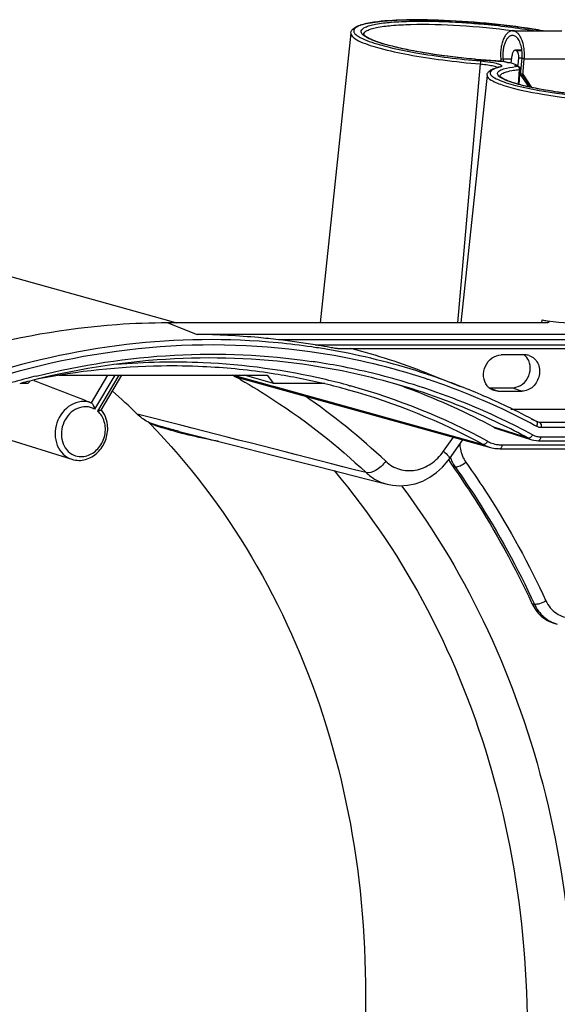
# Model space of a CAD drawing. Units: millimetres. Extents: x 0 to 594, y 0 to 420.
# Drawn here: x 74 to 91, y 78 to 110 of the extents above; entities that cross this region are included whole.
import ezdxf

# ---------------------------------------------------------------- set-up
doc = ezdxf.new("R2010")
doc.units = ezdxf.units.MM
doc.header["$LTSCALE"] = 32.67
doc.layers.add('DOSE-H185-F-DXF_CONTINUOUS_LINE', color=7, linetype='CONTINUOUS')
doc.layers.add('U-KLAMMER-DUDXF_CONTINUOUS_LINE', color=7, linetype='CONTINUOUS')

msp = doc.modelspace()

# ---------------------------------------------------------------- linework, layer by layer
at = {"layer": 'DOSE-H185-F-DXF_CONTINUOUS_LINE', "color": 7, "linetype": 'CONTINUOUS'}
for p, q in [((88.154, 110.18649), (88.17366, 110.1852)), ((84.53028, 109.80536), (83.52964, 100.36399)), ((89.76176, 108.83482), (89.7838, 109.07261)), ((89.90527, 109.24115), (89.88617, 109.24388)), ((89.90527, 109.24434), (89.88704, 109.24434)), ((89.92184, 109.2353), (89.90527, 109.24115)), ((90.10675, 109.24434), (89.92184, 109.24434)), ((89.66762, 108.83107), (89.53353, 108.87836)), ((89.76176, 108.83482), (89.64553, 108.83482)), ((89.76176, 108.83482), (89.90471, 108.7844)), ((89.87098, 108.75531), (89.98721, 108.75531)), ((89.99177, 108.71676), (89.89312, 108.75154)), ((89.98721, 108.75531), (90.00717, 108.99384)), ((88.97038, 108.43683), (88.11479, 100.36399)), ((90.0133, 108.13097), (90.05157, 108.62493)), ((68.67009, 103.20663), (78.58831, 100.43814)), ((78.58831, 100.43814), (78.85397, 100.36399)), ((90.83351, 100.36399), (78.56758, 100.36399)), ((84.09365, 99.5258), (99.31164, 99.5258)), ((90.21187, 99.3219), (89.43245, 99.3219)), ((74.01198, 98.39295), (74.07696, 98.46015)), ((74.20404, 98.49101), (74.2642, 98.46765)), ((75.02118, 98.65901), (81.80369, 98.65901)), ((76.39666, 97.52639), (77.07156, 98.65901)), ((80.97228, 98.55814), (89.07825, 96.30958)), ((82.01406, 98.39295), (81.0675, 98.65901)), ((81.80369, 98.65901), (82.01406, 98.39295)), ((87.03361, 98.68596), (87.00488, 98.69548)), ((87.0132, 98.72572), (88.10842, 98.29781)), ((74.01198, 98.39295), (73.78417, 98.39295)), ((83.68569, 98.39295), (82.01406, 98.39295)), ((89.03372, 98.25463), (89.81315, 98.25463)), ((89.32826, 98.14013), (90.10768, 98.14013)), ((89.74938, 97.5552), (96.79918, 97.5552)), ((89.31013, 96.91382), (90.4315, 96.56004)), ((73.27648, 96.60449), (75.44325, 95.92091)), ((78.93903, 96.82793), (78.93686, 96.82848)), ((87.74769, 95.94105), (88.1821, 96.55819)), ((90.43069, 96.56029), (90.4315, 96.56004)), ((89.07802, 96.30965), (89.07825, 96.30958)), ((89.38583, 96.26798), (96.66316, 96.26798)), ((90.58035, 96.53035), (90.64402, 96.52752)), ((90.64402, 96.52752), (97.86416, 96.52752)), ((81.98181, 96.0573), (83.49652, 95.67304)), ((83.49652, 95.67304), (84.98198, 95.29583)), ((84.98198, 95.29583), (85.71624, 95.10927)), ((85.71334, 95.11001), (85.71624, 95.10927)), ((91.17757, 90.57406), (91.26029, 90.55157))]:
    msp.add_line(p, q, dxfattribs=at)
at = {"layer": 'DOSE-H185-F-DXF_CONTINUOUS_LINE', "color": 9, "linetype": 'CONTINUOUS'}
for p, q in [((90.1071, 109.24115), (89.90527, 109.24115)), ((89.92184, 109.2353), (90.10767, 109.2353)), ((88.75066, 108.79744), (88.01038, 100.36399)), ((89.51141, 108.88211), (89.50801, 108.88337)), ((89.64553, 108.83482), (89.51144, 108.8821)), ((89.53353, 108.87836), (89.53346, 108.87838)), ((89.9698, 108.72046), (89.87098, 108.75531)), ((90.00717, 108.99384), (90.11109, 108.99384)), ((88.97039, 108.43689), (88.97034, 108.43643)), ((89.99505, 108.13565), (90.03249, 108.6182)), ((90.05157, 108.62494), (90.05155, 108.62479)), ((90.76095, 100.37184), (90.77061, 100.46107)), ((78.56758, 100.36399), (79.5261, 99.99135)), ((100.5762, 99.99135), (79.5261, 99.99135)), ((99.91633, 99.81806), (82.17194, 99.81806)), ((83.36597, 99.64976), (99.58346, 99.64976)), ((76.60044, 98.65901), (76.06816, 97.76574)), ((76.83824, 98.65901), (76.18206, 97.55782)), ((76.2867, 97.4849), (76.98633, 98.65901)), ((80.71701, 98.65901), (80.98002, 98.58602)), ((80.98002, 98.58602), (81.72597, 98.37899)), ((81.72597, 98.37899), (81.98985, 98.30576)), ((81.98985, 98.30576), (82.0126, 98.29944)), ((82.0126, 98.29944), (88.84965, 96.40187)), ((84.49363, 98.31835), (84.51784, 98.31168)), ((89.03372, 98.25463), (89.32826, 98.14013)), ((89.81315, 98.25463), (90.10768, 98.14013)), ((78.98959, 97.03284), (77.56899, 97.39597)), ((90.68483, 97.12532), (90.4334, 97.22306)), ((90.31647, 96.60877), (89.19009, 96.96467)), ((97.90497, 97.12532), (90.68483, 97.12532)), ((97.96452, 96.95203), (90.74438, 96.95203)), ((87.55249, 96.18223), (87.87676, 96.64289)), ((90.71788, 96.65147), (97.93802, 96.65147)), ((89.45969, 96.39193), (96.73702, 96.39193)), ((87.84099, 95.70854), (87.93018, 95.67556)), ((90.43053, 91.22741), (90.51277, 91.20495))]:
    msp.add_line(p, q, dxfattribs=at)
at = {"layer": 'DOSE-H185-F-DXF_CONTINUOUS_LINE', "color": 7, "linetype": 'CONTINUOUS'}
for points in [[(78.9364, 96.82859), (80.71175, 96.37916), (81.98181, 96.0573)], [(90.43069, 96.56029), (90.49854, 96.5425), (90.58035, 96.53035)], [(89.07801, 96.30964), (89.13125, 96.29624), (89.23678, 96.27753)], [(89.23678, 96.27753), (89.34422, 96.26873), (89.38583, 96.26801)], [(85.713, 95.11011), (85.8868, 95.07515), (86.13407, 95.05673), (86.3842, 95.07405), (86.63255, 95.12694), (86.87471, 95.21471), (87.10644, 95.33578), (87.32384, 95.4883), (87.52334, 95.6699), (87.70152, 95.87788), (87.74765, 95.94108)]]:
    msp.add_lwpolyline(points, dxfattribs=at)
for centre, radius, start, end in [((85.39965, 108.26673), 1.88169, 106.434635, 107.027482), ((90.91935, 134.44508), 25.60075, 264.731575, 265.163396), ((90.92002, 134.44895), 25.60465, 265.162617, 265.791485), ((90.86668, 133.70442), 24.85821, 265.788166, 266.654853), ((90.80782, 132.72215), 23.87419, 266.658313, 266.880198), ((89.50373, 108.79393), 0.08953, 70.602469, 86.934755), ((89.72901, 107.11618), 1.62243, 103.302051, 105.04723), ((79.64055, 77.53957), 22.42184, 80.435885, 83.517581), ((80.00222, 77.34103), 22.47721, 81.660854, 84.48615), ((80.01977, 77.46809), 22.34894, 81.429631, 81.658124), ((80.02253, 77.48622), 22.3306, 80.748496, 81.42969), ((80.0286, 77.52317), 22.29316, 79.53183, 80.748624), ((80.05485, 77.65879), 22.15503, 71.717674, 79.534882), ((78.96729, 78.12753), 22.11385, 68.66331, 75.41178), ((90.21157, 98.8742), 0.4477, 72.407875, 89.961998), ((78.70461, 77.37499), 21.58682, 81.713531, 87.327438), ((79.98167, 77.37668), 21.8423, 80.803211, 81.44475), ((80.00439, 77.50882), 21.70823, 72.508249, 80.806661), ((80.20357, 74.61434), 24.6315, 103.864271, 104.58843), ((81.53598, 100.58759), 2.10628, 246.410128, 254.476866), ((78.72662, 77.55147), 21.40901, 81.04716, 81.703749), ((78.74625, 77.66849), 21.29036, 76.592116, 81.050318), ((80.08287, 77.76051), 22.04966, 68.653357, 71.625219), ((80.2345, 74.49534), 24.75445, 104.588342, 105.203558), ((62.36761, 81.88715), 21.71648, 45.573562, 48.472401), ((78.78984, 77.85752), 21.09638, 74.408423, 76.588251), ((78.91555, 77.98721), 21.57963, 69.373378, 70.812032), ((78.87098, 77.87719), 21.69829, 61.60336, 69.365575), ((80.04976, 77.67718), 22.13932, 64.388124, 68.652059), ((80.03075, 77.63742), 22.1834, 61.602408, 64.388229), ((89.51729, 97.57001), 0.68811, 241.607714, 252.478743), ((75.67223, 96.65189), 0.76597, 252.685375, 269.889051)]:
    msp.add_arc(centre, radius, start, end, dxfattribs=at)
at = {"layer": 'DOSE-H185-F-DXF_CONTINUOUS_LINE', "color": 9, "linetype": 'CONTINUOUS'}
for centre, radius, start, end in [((86.90574, 87.91375), 22.16269, 82.331614, 82.4883), ((87.45517, 90.77783), 19.39063, 80.076099, 81.025126), ((90.81591, 132.81526), 23.96868, 266.651977, 266.88018), ((89.51135, 108.8155), 0.06661, 70.620092, 89.942922), ((90.45077, 104.23029), 4.51585, 96.113988, 97.080586), ((89.96958, 108.65389), 0.06662, 70.562301, 89.943433), ((90.52047, 104.07035), 4.57395, 96.124301, 96.490967), ((80.05325, 77.33784), 22.00529, 80.992078, 81.654727), ((80.10457, 77.55764), 22.084, 71.904292, 81.007064), ((78.7581, 76.679), 22.40701, 87.547594, 94.802611), ((78.78503, 77.44159), 21.64397, 76.83255, 87.532444), ((80.06271, 77.39584), 21.94652, 78.544411, 80.992747), ((80.09042, 77.52978), 21.80975, 72.718011, 78.545887), ((80.38275, 74.1995), 25.18433, 104.74747, 108.385228), ((80.27943, 74.57748), 24.7925, 104.008858, 104.738926), ((70.59256, 80.32858), 20.92343, 60.347004, 61.178339), ((78.85146, 77.78817), 21.29137, 74.633174, 76.794167), ((80.15674, 77.73967), 21.89477, 71.625105, 71.886094), ((80.14315, 77.70006), 21.93664, 68.854533, 71.624038), ((78.74368, 77.73352), 21.22823, 61.571451, 74.378376), ((78.82755, 77.74385), 21.34046, 61.572269, 74.53537), ((80.00559, 77.54393), 21.67439, 64.341926, 72.481014), ((80.09298, 77.55978), 21.78035, 64.529599, 72.701005), ((80.0969, 77.58641), 22.05932, 61.800931, 68.848989), ((70.54742, 79.80018), 22.05769, 46.709757, 55.574365), ((75.8726, 97.00457), 0.63419, 45.100032, 49.234627), ((80.06272, 77.49641), 21.85057, 61.602404, 64.529414), ((79.97691, 77.48422), 21.74062, 61.602413, 64.341929), ((80.08699, 77.56831), 22.07996, 61.602435, 61.800451), ((90.63021, 97.18929), 0.65988, 241.610792, 252.400675), ((90.71616, 97.20173), 0.55022, 241.613644, 253.470797), ((90.71724, 97.20868), 0.55719, 253.567461, 267.645505), ((90.71787, 97.21893), 0.56746, 267.624306, 270.001076), ((89.37262, 97.36804), 1.09862, 241.573864, 254.445379), ((89.45664, 97.37898), 0.98701, 241.56544, 250.234697), ((89.45687, 97.38204), 0.98997, 250.282076, 262.931707), ((89.45883, 97.39807), 1.00612, 262.933432, 266.278329), ((89.45936, 97.40648), 1.01455, 266.27926, 270.018574), ((89.07179, 96.45656), 1.38404, 200.194956, 206.304743), ((88.99058, 96.41552), 1.29305, 206.269338, 214.907675)]:
    msp.add_arc(centre, radius, start, end, dxfattribs=at)
at = {"layer": 'DOSE-H185-F-DXF_CONTINUOUS_LINE', "color": 7, "linetype": 'CONTINUOUS'}
for centre, major_axis, ratio, start_param, end_param in [((89.86355, 108.66654), (0.02856, 0.08535), 0.85412078, -0.02188747, 0.27838005), ((91.77458, 100.93629), (3.56243, -0.34631), 0.16525767, -1.84038598, -0.23773518)]:
    msp.add_ellipse(centre, major_axis=major_axis, ratio=ratio, start_param=start_param, end_param=end_param, dxfattribs=at)
for points, knots in [([(84.53064, 109.80702), (84.53934, 109.87115), (84.63938, 109.99627), (84.77466, 110.04328), (84.84863, 110.06594)], [0, 0, 0, 0, 0.45548089, 1, 1, 1, 1]), ([(84.86728, 110.07154), (84.89459, 110.0796), (85.02027, 110.11368), (85.14844, 110.13802), (85.24897, 110.1535)], [0, 0, 0, 0, 0.21872539, 1, 1, 1, 1]), ([(85.24897, 110.1535), (85.66202, 110.21709), (86.63492, 110.25373), (87.60358, 110.22224), (88.154, 110.18649)], [0, 0, 0, 0, 0.43106484, 1, 1, 1, 1]), ([(88.17366, 110.1852), (88.40102, 110.17026), (89.28128, 110.10081), (90.15889, 109.99149), (90.80422, 109.87841)], [0, 0, 0, 0, 0.25804054, 1, 1, 1, 1]), ([(88.56864, 108.95249), (88.09141, 108.9965), (87.40043, 109.07896), (86.52816, 109.22798), (86.05056, 109.32973), (85.71602, 109.41696), (85.50493, 109.47963), (85.32398, 109.54101), (85.17721, 109.60071), (85.06667, 109.65912), (85.00511, 109.71006), (84.9687, 109.74014), (84.95662, 109.75661), (84.93927, 109.76005), (84.93987, 109.76507)], [0, 0, 0, 0, 0.38319785, 0.5559312, 0.70743893, 0.7734554, 0.83230828, 0.88349958, 0.92608953, 0.9591475, 0.98251537, 0.99052633, 0.9959572, 1, 1, 1, 1]), ([(89.88617, 109.24425), (89.87851, 109.24409), (89.84103, 109.23461), (89.81858, 109.19765), (89.807, 109.17026)], [0, 0, 0, 0, 0.20473832, 1, 1, 1, 1]), ([(89.98937, 109.14971), (89.98562, 109.16031), (89.97156, 109.19377), (89.94602, 109.22678), (89.92184, 109.2353)], [0, 0, 0, 0, 0.30484066, 1, 1, 1, 1]), ([(88.97469, 108.4361), (88.97822, 108.47548), (89.01141, 108.55729), (89.08549, 108.598), (89.12277, 108.6161)], [0, 0, 0, 0, 0.48826602, 1, 1, 1, 1]), ([(89.12277, 108.6161), (89.13633, 108.62269), (89.19624, 108.64959), (89.25897, 108.66982), (89.3078, 108.68297)], [0, 0, 0, 0, 0.22959003, 1, 1, 1, 1]), ([(89.37758, 108.7018), (89.37817, 108.70218), (89.3643, 108.69423), (89.36246, 108.69667), (89.35571, 108.69507)], [0, 0, 0, 0, 0.09230338, 1, 1, 1, 1]), ([(92.77031, 107.72216), (92.55232, 107.73713), (92.12056, 107.77376), (91.49004, 107.84735), (90.90105, 107.93626), (90.44934, 108.02317), (90.1296, 108.0987), (89.92628, 108.15359), (89.75272, 108.20773), (89.60705, 108.26354), (89.50553, 108.3128), (89.42396, 108.36309), (89.40886, 108.38014), (89.39093, 108.39835), (89.39082, 108.39699)], [0, 0, 0, 0, 0.18870639, 0.3741352, 0.54811768, 0.70304825, 0.7711663, 0.83191488, 0.88462385, 0.92892467, 0.96417084, 0.98802371, 0.99882314, 1, 1, 1, 1]), ([(89.99177, 108.71676), (89.99506, 108.71559), (90.00154, 108.71286), (90.00765, 108.70939), (90.0106, 108.70748)], [0, 0, 0, 0, 0.49832589, 1, 1, 1, 1]), ([(90.77061, 100.46107), (90.8234, 100.4535), (90.89477, 100.43933), (90.96209, 100.41676), (90.98567, 100.3995), (90.98492, 100.39213)], [0, 0, 0, 0, 0.69617385, 0.90332124, 1, 1, 1, 1]), ([(90.98492, 100.39213), (90.98334, 100.37665), (90.91114, 100.36709), (90.8701, 100.36399), (90.83351, 100.36399)], [0, 0, 0, 0, 0.29840883, 1, 1, 1, 1]), ([(78.56758, 100.36399), (78.01498, 100.36399), (75.7806, 100.284), (73.55951, 99.88427), (71.94158, 99.42346)], [0, 0, 0, 0, 0.24726201, 1, 1, 1, 1]), ([(82.16198, 99.71423), (80.52341, 99.87247), (77.16312, 99.82794), (73.88925, 99.08418), (72.28987, 98.55274)], [0, 0, 0, 0, 0.49412005, 1, 1, 1, 1]), ([(82.17194, 99.81806), (81.95635, 99.84257), (81.07694, 99.93294), (80.19307, 99.98141), (79.5261, 99.99135)], [0, 0, 0, 0, 0.24544837, 1, 1, 1, 1]), ([(84.0943, 99.52574), (84.07158, 99.52594), (84.02093, 99.53688), (83.9089, 99.55439), (83.68885, 99.59491), (83.49679, 99.62771), (83.36597, 99.64976)], [0, 0, 0, 0, 0.09226001, 0.20857032, 0.46133936, 1, 1, 1, 1]), ([(83.231, 98.97594), (81.76489, 99.1965), (78.7509, 99.33992), (75.76931, 98.89054), (74.3013, 98.52823)], [0, 0, 0, 0, 0.49508191, 1, 1, 1, 1]), ([(88.97609, 98.3132), (88.90914, 98.39788), (88.82924, 98.62256), (88.89389, 98.96677), (89.10697, 99.24184), (89.32787, 99.3219), (89.43245, 99.3219)], [0, 0, 0, 0, 0.24435289, 0.50584245, 0.76327799, 1, 1, 1, 1]), ([(90.34688, 99.30096), (90.4635, 99.26384), (90.67603, 99.064), (90.70646, 98.6391), (90.50613, 98.26273), (90.23566, 98.14013), (90.10768, 98.14013)], [0, 0, 0, 0, 0.23261501, 0.49086562, 0.75676012, 1, 1, 1, 1]), ([(90.3556, 99.05737), (90.34824, 99.08405), (90.31283, 99.18429), (90.2462, 99.27426), (90.18441, 99.32283)], [0, 0, 0, 0, 0.26046853, 1, 1, 1, 1]), ([(79.71117, 98.93833), (79.26246, 98.95933), (77.45028, 98.98828), (75.63544, 98.79323), (74.29836, 98.53038)], [0, 0, 0, 0, 0.24792092, 1, 1, 1, 1]), ([(90.18917, 98.4247), (90.26804, 98.50627), (90.38254, 98.7127), (90.38537, 98.9496), (90.3556, 99.05737)], [0, 0, 0, 0, 0.50369859, 1, 1, 1, 1]), ([(89.81315, 98.25463), (89.84682, 98.25463), (89.98655, 98.27034), (90.11545, 98.34846), (90.18917, 98.4247)], [0, 0, 0, 0, 0.24099055, 1, 1, 1, 1]), ([(76.06816, 97.76574), (76.10186, 97.7526), (76.14754, 97.67481), (76.17377, 97.60133), (76.18206, 97.55782)], [0, 0, 0, 0, 0.44953804, 1, 1, 1, 1]), ([(76.39749, 97.52805), (76.39014, 97.51506), (76.34645, 97.50269), (76.31095, 97.49084), (76.2867, 97.4849)], [0, 0, 0, 0, 0.37406245, 1, 1, 1, 1]), ([(75.67074, 95.88591), (75.81702, 95.88568), (76.12135, 95.97469), (76.45868, 96.30764), (76.63166, 96.75602), (76.6118, 97.08137), (76.5655, 97.22924)], [0, 0, 0, 0, 0.23839245, 0.48950822, 0.7474633, 1, 1, 1, 1]), ([(77.9807, 97.08771), (79.25147, 95.78237), (81.51431, 92.79424), (83.83306, 87.58742), (85.0378, 81.83062), (85.09165, 73.76755), (82.27004, 63.85203), (77.2524, 57.24429), (74.23673, 54.62161)], [0, 0, 0, 0, 0.11586895, 0.23576987, 0.35977858, 0.48720802, 0.7458039, 1, 1, 1, 1]), ([(87.84099, 95.70854), (88.08817, 95.35988), (89.05346, 93.92803), (89.88444, 92.40622), (90.43053, 91.22741)], [0, 0, 0, 0, 0.24754159, 1, 1, 1, 1]), ([(90.43053, 91.22741), (90.50325, 91.07043), (90.70746, 90.78579), (91.01741, 90.61757), (91.17757, 90.57407)], [0, 0, 0, 0, 0.51039476, 1, 1, 1, 1])]:
    msp.add_open_spline(points, degree=3, knots=knots, dxfattribs=at)
at = {"layer": 'DOSE-H185-F-DXF_CONTINUOUS_LINE', "color": 9, "linetype": 'CONTINUOUS'}
for points, knots in [([(84.72274, 109.99976), (84.6933, 109.98201), (84.64193, 109.94642), (84.62419, 109.88231), (84.62868, 109.85734)], [0, 0, 0, 0, 0.57544317, 1, 1, 1, 1]), ([(85.04578, 110.11195), (85.01179, 110.10438), (84.90124, 110.07698), (84.79073, 110.04074), (84.72274, 109.99976)], [0, 0, 0, 0, 0.3049206, 1, 1, 1, 1]), ([(85.2111, 109.58359), (85.15669, 109.6065), (85.06208, 109.65002), (84.94923, 109.72326), (84.8761, 109.79433), (84.85687, 109.91896), (85.00068, 110.00038), (85.15904, 110.05453), (85.44363, 110.11865), (85.8977, 110.16912), (86.55246, 110.19765), (87.32047, 110.19198), (87.8666, 110.16674), (88.15205, 110.14863)], [0, 0, 0, 0, 0.04635071, 0.08132123, 0.10591812, 0.1239205, 0.17137443, 0.21095891, 0.26197708, 0.39697128, 0.5709706, 0.77545466, 1, 1, 1, 1]), ([(84.95054, 109.76505), (84.955, 109.81961), (85.05601, 109.89179), (85.20196, 109.94429), (85.46774, 110.01024), (85.90009, 110.06154), (86.80628, 110.10618), (88.12704, 110.06534), (89.23066, 109.96172), (89.80304, 109.88624)], [0, 0, 0, 0, 0.03327342, 0.06150793, 0.09841059, 0.19750501, 0.32678646, 0.64906285, 1, 1, 1, 1]), ([(90.48014, 109.93106), (89.97029, 110.01167), (88.93679, 110.13729), (87.44234, 110.23751), (86.14091, 110.24088), (85.36027, 110.182), (85.04578, 110.11195)], [0, 0, 0, 0, 0.28384496, 0.57216096, 0.82282823, 1, 1, 1, 1]), ([(88.15205, 110.14863), (88.35812, 110.13555), (89.16115, 110.07432), (89.96181, 109.97743), (90.55243, 109.8783)], [0, 0, 0, 0, 0.2563921, 1, 1, 1, 1]), ([(84.53031, 109.80535), (84.52491, 109.75413), (84.63476, 109.62035), (84.76355, 109.56336), (84.85043, 109.52421)], [0, 0, 0, 0, 0.35086929, 1, 1, 1, 1]), ([(84.62868, 109.85734), (84.63104, 109.84423), (84.65787, 109.77723), (84.7194, 109.73273), (84.76754, 109.70145)], [0, 0, 0, 0, 0.1884135, 1, 1, 1, 1]), ([(84.76754, 109.70145), (84.79048, 109.68654), (84.90684, 109.61908), (85.03222, 109.56878), (85.13281, 109.53236)], [0, 0, 0, 0, 0.20369573, 1, 1, 1, 1]), ([(84.85043, 109.52421), (85.05496, 109.43206), (85.5727, 109.27521), (86.46789, 109.08269), (87.55799, 108.91587), (88.34186, 108.83214), (88.75066, 108.79744)], [0, 0, 0, 0, 0.16914308, 0.4057413, 0.69066289, 1, 1, 1, 1]), ([(85.13281, 109.53236), (85.34623, 109.45509), (85.85055, 109.31749), (87.05593, 109.07753), (88.05269, 108.95801), (88.75758, 108.89818)], [0, 0, 0, 0, 0.18470432, 0.42434094, 1, 1, 1, 1]), ([(89.41612, 108.88749), (88.99112, 108.91235), (88.16127, 108.98231), (86.99321, 109.13734), (86.01283, 109.32804), (85.4392, 109.48754), (85.2111, 109.58359)], [0, 0, 0, 0, 0.29878851, 0.58426661, 0.82630316, 1, 1, 1, 1]), ([(88.75758, 108.89818), (88.7578, 108.89426), (88.7556, 108.86058), (88.75326, 108.82706), (88.75066, 108.79744)], [0, 0, 0, 0, 0.11665462, 1, 1, 1, 1]), ([(88.75066, 108.79744), (88.77693, 108.79521), (88.87811, 108.78557), (88.97897, 108.7722), (89.05314, 108.75934)], [0, 0, 0, 0, 0.25938319, 1, 1, 1, 1]), ([(88.75758, 108.89818), (88.80522, 108.89413), (88.97688, 108.87659), (89.14827, 108.85079), (89.26931, 108.82032)], [0, 0, 0, 0, 0.2769552, 1, 1, 1, 1]), ([(89.05314, 108.75934), (89.1089, 108.74967), (89.20003, 108.73051), (89.29074, 108.70347), (89.32297, 108.68558)], [0, 0, 0, 0, 0.60556677, 1, 1, 1, 1]), ([(89.26931, 108.82032), (89.30306, 108.81183), (89.35945, 108.79365), (89.42009, 108.77332), (89.46063, 108.73162), (89.43443, 108.7137), (89.42394, 108.70891)], [0, 0, 0, 0, 0.43420933, 0.71734682, 0.85609309, 1, 1, 1, 1]), ([(89.9872, 108.71396), (89.98441, 108.71549), (89.97871, 108.71813), (89.97267, 108.71989), (89.96965, 108.72051)], [0, 0, 0, 0, 0.50783894, 1, 1, 1, 1]), ([(88.97034, 108.43643), (88.96337, 108.3674), (89.18655, 108.20486), (89.3713, 108.14649), (89.5131, 108.10073)], [0, 0, 0, 0, 0.31772884, 1, 1, 1, 1]), ([(89.22981, 108.65007), (89.20131, 108.63917), (89.1524, 108.61731), (89.0943, 108.57607), (89.06326, 108.52571), (89.06801, 108.49003), (89.07409, 108.47508)], [0, 0, 0, 0, 0.35190347, 0.61536028, 0.81372203, 1, 1, 1, 1]), ([(89.07409, 108.47508), (89.07698, 108.46797), (89.09473, 108.43515), (89.12307, 108.40952), (89.14634, 108.39156)], [0, 0, 0, 0, 0.20701411, 1, 1, 1, 1]), ([(89.38427, 108.69613), (89.36984, 108.69271), (89.3177, 108.67967), (89.26615, 108.66397), (89.22981, 108.65007)], [0, 0, 0, 0, 0.27602966, 1, 1, 1, 1]), ([(89.33115, 108.4287), (89.32064, 108.44279), (89.3038, 108.47373), (89.31496, 108.52859), (89.36042, 108.5721), (89.4004, 108.59358), (89.42425, 108.60441)], [0, 0, 0, 0, 0.2244164, 0.42168936, 0.66575682, 1, 1, 1, 1]), ([(89.53372, 108.29183), (89.51005, 108.30278), (89.43757, 108.33929), (89.36448, 108.38403), (89.33115, 108.4287)], [0, 0, 0, 0, 0.3187485, 1, 1, 1, 1]), ([(89.39085, 108.39699), (89.39147, 108.40476), (89.40141, 108.44201), (89.43446, 108.46755), (89.46001, 108.48308)], [0, 0, 0, 0, 0.20693537, 1, 1, 1, 1]), ([(89.42425, 108.60441), (89.45175, 108.61689), (89.60374, 108.67128), (89.76434, 108.69556), (89.89413, 108.71171)], [0, 0, 0, 0, 0.18761849, 1, 1, 1, 1]), ([(89.46001, 108.48308), (89.50501, 108.51045), (89.62832, 108.55357), (89.75437, 108.57895), (89.8295, 108.59121)], [0, 0, 0, 0, 0.40897451, 1, 1, 1, 1]), ([(90.05156, 108.62479), (90.05125, 108.62263), (90.04318, 108.61948), (90.03719, 108.61834), (90.03249, 108.6182)], [0, 0, 0, 0, 0.31761685, 1, 1, 1, 1]), ([(89.14634, 108.39156), (89.16622, 108.37622), (89.19534, 108.35726), (89.22544, 108.34016), (89.23378, 108.33558)], [0, 0, 0, 0, 0.72504938, 1, 1, 1, 1]), ([(89.23378, 108.33558), (89.25742, 108.32262), (89.37423, 108.26462), (89.49741, 108.22056), (89.59577, 108.1888)], [0, 0, 0, 0, 0.2068482, 1, 1, 1, 1]), ([(89.5131, 108.10073), (89.92319, 107.96841), (90.90055, 107.77572), (92.43475, 107.58948), (93.78189, 107.52095), (94.74925, 107.54213), (95.16169, 107.57869), (95.34108, 107.60764)], [0, 0, 0, 0, 0.21994008, 0.50619843, 0.78908853, 0.90725052, 1, 1, 1, 1]), ([(92.80053, 107.71906), (92.46193, 107.74184), (91.80632, 107.80233), (90.89089, 107.93121), (90.13752, 108.08612), (89.70208, 108.21399), (89.53372, 108.29183)], [0, 0, 0, 0, 0.30599191, 0.59348022, 0.8327513, 1, 1, 1, 1]), ([(89.59577, 108.1888), (89.99512, 108.05989), (90.94702, 107.87219), (92.44134, 107.69075), (93.75354, 107.62397), (94.69584, 107.6446), (95.09759, 107.68021), (95.27233, 107.70841)], [0, 0, 0, 0, 0.21990294, 0.50616345, 0.78907438, 0.90724571, 1, 1, 1, 1]), ([(83.55658, 99.37017), (81.71474, 99.66178), (77.89486, 99.77959), (74.16343, 98.97898), (72.34889, 98.37289)], [0, 0, 0, 0, 0.49360664, 1, 1, 1, 1]), ([(74.27787, 98.6326), (75.75141, 99.00023), (78.74515, 99.4601), (81.77322, 99.32633), (83.24706, 99.11013)], [0, 0, 0, 0, 0.50483667, 1, 1, 1, 1]), ([(80.94434, 98.51183), (81.31089, 98.30316), (82.76005, 97.41942), (84.1017, 96.36059), (85.03055, 95.48699)], [0, 0, 0, 0, 0.24856087, 1, 1, 1, 1]), ([(76.06816, 97.76574), (75.96458, 97.80218), (75.73121, 97.82583), (75.27659, 97.66185), (74.87591, 97.1382), (74.8752, 96.47856), (75.13848, 96.07464), (75.33877, 95.95392), (75.44325, 95.92092)], [0, 0, 0, 0, 0.11678524, 0.23932854, 0.50077514, 0.76144891, 0.88345709, 1, 1, 1, 1]), ([(76.18206, 97.55782), (76.09998, 97.60314), (75.90757, 97.65577), (75.50456, 97.57252), (75.11506, 97.15856), (75.06396, 96.59406), (75.25433, 96.22175), (75.41589, 96.09813), (75.50285, 96.06019)], [0, 0, 0, 0, 0.11620002, 0.23655213, 0.49471384, 0.75828721, 0.88242425, 1, 1, 1, 1]), ([(75.73537, 96.00998), (75.86935, 96.00776), (76.15367, 96.09864), (76.44844, 96.43258), (76.5699, 96.86746), (76.5071, 97.1683), (76.43945, 97.29335)], [0, 0, 0, 0, 0.23468116, 0.48932442, 0.75100783, 1, 1, 1, 1]), ([(78.93602, 96.82887), (78.85406, 96.84966), (78.50965, 96.9399), (78.16751, 97.04179), (77.91384, 97.13871)], [0, 0, 0, 0, 0.2374485, 1, 1, 1, 1]), ([(79.02924, 96.76684), (78.94498, 96.78835), (78.59147, 96.88173), (78.24029, 96.9872), (77.98038, 97.08799)], [0, 0, 0, 0, 0.23777662, 1, 1, 1, 1]), ([(90.58792, 96.99136), (90.59613, 97.00821), (90.61604, 97.05561), (90.61518, 97.13806), (90.58088, 97.15145)], [0, 0, 0, 0, 0.33730526, 1, 1, 1, 1]), ([(90.74438, 96.95203), (90.74765, 96.98911), (90.74348, 97.05133), (90.70916, 97.11586), (90.68483, 97.12532)], [0, 0, 0, 0, 0.58775319, 1, 1, 1, 1]), ([(80.20521, 96.50704), (80.10922, 96.52557), (79.71541, 96.60359), (79.32351, 96.69171), (79.02924, 96.76684)], [0, 0, 0, 0, 0.24351434, 1, 1, 1, 1]), ([(90.33783, 96.60726), (90.33414, 96.60677), (90.32691, 96.60646), (90.31977, 96.60772), (90.31647, 96.60876)], [0, 0, 0, 0, 0.51870356, 1, 1, 1, 1]), ([(90.45457, 96.71767), (90.44755, 96.70326), (90.42015, 96.65756), (90.37589, 96.61227), (90.33783, 96.60726)], [0, 0, 0, 0, 0.29452593, 1, 1, 1, 1]), ([(90.71788, 96.65147), (90.71643, 96.63499), (90.70948, 96.58903), (90.67711, 96.52773), (90.64402, 96.52757)], [0, 0, 0, 0, 0.33327878, 1, 1, 1, 1]), ([(88.08051, 96.41501), (88.08406, 96.36077), (88.11068, 96.1526), (88.19277, 95.95034), (88.28266, 95.8235)], [0, 0, 0, 0, 0.25905677, 1, 1, 1, 1]), ([(88.87116, 96.40085), (88.86749, 96.40029), (88.86029, 96.3998), (88.85313, 96.40085), (88.84982, 96.40178)], [0, 0, 0, 0, 0.5192754, 1, 1, 1, 1]), ([(88.98667, 96.51104), (88.97972, 96.49679), (88.95248, 96.45134), (88.90891, 96.40661), (88.87116, 96.40085)], [0, 0, 0, 0, 0.29335228, 1, 1, 1, 1]), ([(89.45969, 96.39193), (89.45824, 96.37545), (89.45129, 96.32948), (89.41893, 96.26819), (89.38583, 96.26802)], [0, 0, 0, 0, 0.33330735, 1, 1, 1, 1]), ([(85.67225, 95.85574), (85.79712, 95.73831), (86.10681, 95.55644), (86.65114, 95.53199), (87.16985, 95.75138), (87.44126, 96.02426), (87.55249, 96.18223)], [0, 0, 0, 0, 0.23842122, 0.47830872, 0.73127734, 1, 1, 1, 1]), ([(87.55249, 96.18223), (87.60857, 96.13421), (87.68021, 96.06656), (87.74301, 95.98713), (87.7539, 95.94992), (87.74768, 95.94105)], [0, 0, 0, 0, 0.6963858, 0.89789974, 1, 1, 1, 1]), ([(85.67225, 95.85574), (85.58261, 95.73776), (85.40025, 95.56485), (85.13284, 95.45783), (85.03055, 95.48699)], [0, 0, 0, 0, 0.58210562, 1, 1, 1, 1]), ([(88.28266, 95.8235), (88.22832, 95.77219), (88.12076, 95.70066), (87.98361, 95.66), (87.93018, 95.67556)], [0, 0, 0, 0, 0.57321174, 1, 1, 1, 1]), ([(87.93018, 95.67556), (88.17663, 95.32765), (89.13909, 93.89896), (89.96791, 92.38083), (90.51277, 91.20495)], [0, 0, 0, 0, 0.24754749, 1, 1, 1, 1]), ([(88.28266, 95.8235), (88.53139, 95.47237), (89.50275, 94.03048), (90.33924, 92.49831), (90.88913, 91.31156)], [0, 0, 0, 0, 0.24754748, 1, 1, 1, 1]), ([(83.98748, 95.55171), (85.16286, 94.1634), (87.23424, 91.05634), (89.3171, 85.77697), (90.35068, 80.02419), (90.27723, 72.02861), (87.49145, 62.21437), (82.67712, 55.57213), (79.77882, 52.85962)], [0, 0, 0, 0, 0.11641294, 0.23671749, 0.36083479, 0.48807052, 0.74595756, 1, 1, 1, 1]), ([(85.03055, 95.48699), (85.07899, 95.44169), (85.28044, 95.27457), (85.52426, 95.15846), (85.71334, 95.11)], [0, 0, 0, 0, 0.25361817, 1, 1, 1, 1]), ([(86.18125, 95.06046), (87.27914, 93.5954), (89.19193, 90.36741), (91.06227, 84.9834), (91.91747, 79.18776), (91.72698, 73.20759), (90.50181, 67.27269), (88.28979, 61.61107), (85.17812, 56.44222), (82.54836, 53.41925), (81.12193, 52.0555)], [0, 0, 0, 0, 0.11676768, 0.23729384, 0.36138177, 0.48831219, 0.61697651, 0.746042, 0.8741326, 1, 1, 1, 1]), ([(90.88913, 91.31156), (90.82692, 91.26981), (90.70688, 91.2155), (90.56796, 91.18845), (90.51277, 91.20495)], [0, 0, 0, 0, 0.56534251, 1, 1, 1, 1]), ([(90.51277, 91.20495), (90.58585, 91.04795), (90.79028, 90.76346), (91.10022, 90.59506), (91.26029, 90.55158)], [0, 0, 0, 0, 0.51077867, 1, 1, 1, 1]), ([(90.88913, 91.31156), (90.96346, 91.15116), (91.1937, 90.86379), (91.54969, 90.75798), (91.7202, 90.75802)], [0, 0, 0, 0, 0.50903479, 1, 1, 1, 1])]:
    msp.add_open_spline(points, degree=3, knots=knots, dxfattribs=at)
at = {"layer": 'DOSE-H185-F-DXF_CONTINUOUS_LINE', "color": 7, "linetype": 'CONTINUOUS'}
for points in [[(89.79264, 109.12604), (89.78837, 109.1085), (89.78546, 109.09058), (89.7838, 109.07261)], [(89.807, 109.17026), (89.80097, 109.15598), (89.7963, 109.1411), (89.79264, 109.12604)], [(90.00717, 108.99384), (90.01153, 109.04595), (90.00679, 109.1004), (89.98937, 109.14971)], [(90.0106, 108.70748), (90.03644, 108.6908), (90.05386, 108.65546), (90.05152, 108.6248)], [(74.2642, 98.46765), (74.86566, 98.23404), (75.46699, 98.00009), (76.06816, 97.76574)], [(89.04836, 98.23972), (89.02172, 98.26141), (88.9974, 98.28625), (88.97609, 98.3132)], [(89.1663, 98.17062), (89.12387, 98.18724), (89.08368, 98.21094), (89.04836, 98.23972)], [(89.32826, 98.14013), (89.27332, 98.14013), (89.21745, 98.15059), (89.1663, 98.17062)], [(76.5655, 97.22924), (76.53368, 97.33084), (76.48352, 97.4287), (76.41771, 97.5124)], [(77.91373, 97.13878), (77.78816, 97.20797), (77.67138, 97.29562), (77.56899, 97.39597)], [(77.9807, 97.08771), (77.96106, 97.10777), (77.93832, 97.12524), (77.91373, 97.13878)], [(87.72392, 95.90987), (87.75696, 95.83962), (87.79609, 95.77187), (87.84099, 95.70854)]]:
    msp.add_open_spline(points, degree=3, dxfattribs=at)
at = {"layer": 'DOSE-H185-F-DXF_CONTINUOUS_LINE', "color": 9, "linetype": 'CONTINUOUS'}
for points in [[(89.38427, 108.69613), (89.37486, 108.69761), (89.36499, 108.69722), (89.35572, 108.69504)], [(89.42394, 108.70891), (89.41131, 108.70314), (89.39779, 108.69933), (89.38427, 108.69613)], [(89.8295, 108.59121), (89.88724, 108.60063), (89.94527, 108.60836), (90.0034, 108.61498)], [(90.03249, 108.6182), (90.03535, 108.65339), (90.01816, 108.69696), (89.9872, 108.71396)], [(76.43945, 97.29335), (76.40775, 97.35195), (76.36746, 97.40677), (76.32025, 97.45379)], [(85.03055, 95.48699), (83.01714, 96.00324), (81.00325, 96.51759), (78.98959, 97.03284)], [(90.74438, 96.95203), (90.6906, 96.95203), (90.63523, 96.96579), (90.58792, 96.99136)], [(90.68483, 97.12532), (90.65779, 97.12532), (90.63028, 97.13039), (90.6051, 97.14023)], [(75.50285, 96.06019), (75.57553, 96.02848), (75.65609, 96.0113), (75.73537, 96.00998)]]:
    msp.add_open_spline(points, degree=3, dxfattribs=at)
at = {"layer": 'U-KLAMMER-DUDXF_CONTINUOUS_LINE', "color": 7, "linetype": 'CONTINUOUS'}
for p, q in [((89.80041, 109.87781), (91.41122, 109.87781)), ((89.41855, 108.93931), (89.42379, 108.88878)), ((90.13905, 108.4191), (90.18506, 108.96908)), ((90.06508, 108.44385), (90.13905, 108.4191)), ((90.06893, 108.48988), (90.1429, 108.46513)), ((90.13905, 108.4191), (90.38608, 108.04086)), ((90.42563, 108.03223), (90.1429, 108.46513))]:
    msp.add_line(p, q, dxfattribs=at)
at = {"layer": 'U-KLAMMER-DUDXF_CONTINUOUS_LINE', "color": 9, "linetype": 'CONTINUOUS'}
for p, q in [((89.49199, 108.96979), (89.41855, 108.93931)), ((89.49199, 108.96979), (89.77427, 108.96979)), ((90.11109, 108.99384), (90.18506, 108.96908)), ((90.18506, 108.96908), (91.79587, 108.96908)), ((90.28951, 108.06193), (90.30536, 108.07595))]:
    msp.add_line(p, q, dxfattribs=at)
at = {"layer": 'U-KLAMMER-DUDXF_CONTINUOUS_LINE', "color": 3, "linetype": 'CONTINUOUS'}
for p, q in [((89.49199, 108.96979), (89.50091, 108.88383)), ((90.06508, 108.44385), (90.11109, 108.99384)), ((90.06508, 108.44385), (90.30536, 108.07595))]:
    msp.add_line(p, q, dxfattribs=at)
msp.add_arc((88.87232, 109.09777), 1.24313, 355.204149, 6.771677, dxfattribs=at)
at = {"layer": 'U-KLAMMER-DUDXF_CONTINUOUS_LINE', "color": 7, "linetype": 'CONTINUOUS'}
msp.add_arc((89.87709, 107.52238), 0.6999, 49.210217, 52.273193, dxfattribs=at)
for points, knots in [([(89.80043, 109.87781), (89.78594, 109.87781), (89.75636, 109.87447), (89.69676, 109.85409), (89.62492, 109.80166), (89.55254, 109.70807), (89.49235, 109.58632), (89.44688, 109.44169), (89.41807, 109.28078), (89.40733, 109.11118), (89.41263, 108.9964), (89.41855, 108.93931)], [0, 0, 0, 0, 0.03943494, 0.08027335, 0.1703451, 0.27645847, 0.39975519, 0.53822995, 0.6879267, 0.84373395, 1, 1, 1, 1]), ([(90.18506, 108.96908), (90.18976, 109.02514), (90.19292, 109.13741), (90.17984, 109.30264), (90.14957, 109.45855), (90.10353, 109.59812), (90.04359, 109.71525), (89.97215, 109.80505), (89.90174, 109.85516), (89.8435, 109.87462), (89.81459, 109.87781), (89.80043, 109.87781)], [0, 0, 0, 0, 0.15743711, 0.31355436, 0.46296079, 0.60083718, 0.72352249, 0.82926658, 0.91937065, 0.96036144, 1, 1, 1, 1])]:
    msp.add_open_spline(points, degree=3, knots=knots, dxfattribs=at)
at = {"layer": 'U-KLAMMER-DUDXF_CONTINUOUS_LINE', "color": 3, "linetype": 'CONTINUOUS'}
for points, knots in [([(89.8004, 109.72781), (89.7887, 109.72781), (89.76481, 109.72511), (89.71667, 109.70864), (89.65865, 109.66628), (89.6002, 109.59069), (89.55159, 109.49235), (89.51486, 109.37554), (89.4916, 109.24558), (89.48292, 109.1086), (89.4872, 109.0159), (89.49199, 108.96979)], [0, 0, 0, 0, 0.03943489, 0.08027377, 0.17034849, 0.27646418, 0.39976308, 0.53823711, 0.68793279, 0.84373617, 1, 1, 1, 1]), ([(90.10677, 109.24435), (90.09897, 109.30958), (90.07991, 109.40395), (90.03665, 109.51892), (89.99875, 109.59098), (89.95529, 109.64976), (89.90711, 109.69373), (89.85509, 109.72137), (89.81809, 109.72782), (89.8004, 109.72781)], [0, 0, 0, 0, 0.32043887, 0.46580011, 0.59811546, 0.71629689, 0.82069842, 0.91367639, 1, 1, 1, 1])]:
    msp.add_open_spline(points, degree=3, knots=knots, dxfattribs=at)

doc.saveas('drawing.dxf')
